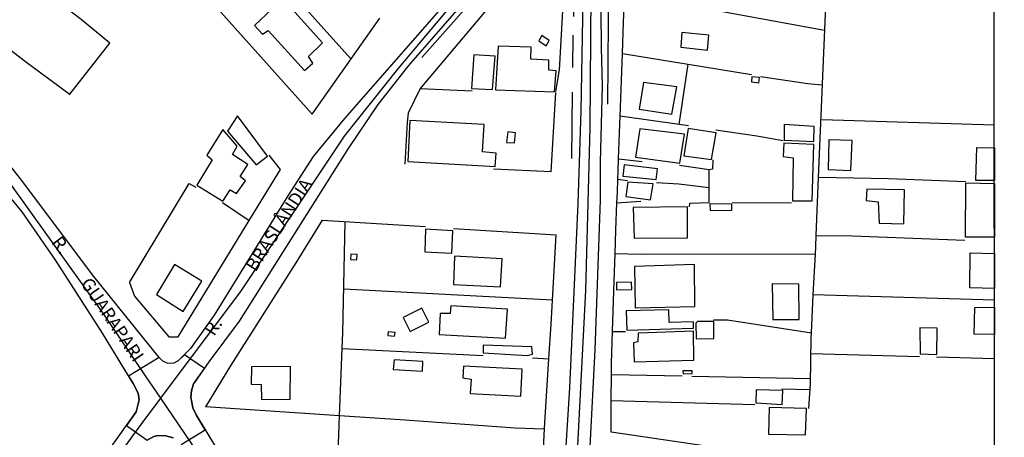
# Model space of a CAD drawing. Units: millimetres. Extents: x 190356 to 192769, y 1671520 to 1674293.
# Drawn here: x 191615 to 191804, y 1674052 to 1674132 of the extents above; entities that cross this region are included whole.
import ezdxf
from ezdxf.enums import TextEntityAlignment as Align

# ---------------------------------------------------------------- set-up
doc = ezdxf.new("R2010")
doc.units = ezdxf.units.MM
for name, color, linetype in [('V-CRUZAMENTO', 1, 'Continuous'), ('V-EDIFICACAO', 2, 'Continuous'), ('V-EIXO_DE_LOGRADOURO', 3, 'Continuous'), ('V-LOTE', 1, 'Continuous'), ('V-NOME_DOS_LOGRADOUROS', 7, 'Continuous'), ('V-QUADRA', 6, 'Continuous'), ('V-TESTADA', 5, 'Continuous'), ('V-VALETA', 6, 'Continuous'), ('X-LIMITE_1000', 7, 'Continuous')]:
    doc.layers.add(name, color=color, linetype=linetype)

msp = doc.modelspace()

# ---------------------------------------------------------------- linework, layer by layer
at = {"layer": 'V-CRUZAMENTO'}
msp.add_lwpolyline([(191646.35, 1674050.64), (191650.98, 1674053.45), (191649.23, 1674056.34), (191648.59, 1674057.66), (191648.25, 1674059.73), (191648.37, 1674060.94), (191648.78, 1674062.25), (191648.97, 1674062.52), (191650.83, 1674065.22), (191647, 1674067.87), (191645.83, 1674066.68), (191645.57, 1674066.56), (191644.96, 1674066.27), (191644.28, 1674066.19), (191643.68, 1674066.23), (191642.85, 1674066.64), (191642.43, 1674067.09), (191642.17, 1674067.36), (191636.27, 1674063.78), (191637.15, 1674062.32), (191638.14, 1674060.5), (191638.29, 1674059.2), (191637.76, 1674056.92), (191636.99, 1674055.84), (191635.88, 1674054.28), (191639.82, 1674051.47), (191641.14, 1674052.19), (191641.93, 1674052.34), (191643.44, 1674052.3), (191644.84, 1674051.92)], dxfattribs=at)
at = {"layer": 'V-EDIFICACAO'}
for points in [[(191665.92, 1674136.38), (191660.48, 1674131.19), (191662.02, 1674129.5), (191663.11, 1674130.2), (191670.08, 1674122.49), (191671.65, 1674123.93), (191670.85, 1674125.21), (191673.54, 1674127.8), (191665.92, 1674136.38)], [(191715.68, 1674129.24), (191715.1, 1674128.22), (191716.48, 1674127.26), (191717.09, 1674128.28), (191715.68, 1674129.24)], [(191742.56, 1674129.82), (191742.33, 1674126.97), (191747.45, 1674126.39), (191747.71, 1674129.3), (191742.56, 1674129.82)], [(191707.29, 1674127.16), (191706.75, 1674118.81), (191718.11, 1674118.39), (191718.43, 1674122.46), (191717.02, 1674122.58), (191717.02, 1674124.5), (191713.57, 1674124.66), (191713.6, 1674127), (191707.29, 1674127.16)], [(191702.59, 1674125.53), (191702.17, 1674119.06), (191706.17, 1674118.87), (191706.69, 1674125.27), (191702.59, 1674125.53)], [(191755.99, 1674121.27), (191755.9, 1674120.34), (191757.31, 1674120.12), (191757.47, 1674121.14), (191755.99, 1674121.27)], [(191735.16, 1674120.18), (191734.36, 1674115.07), (191740.64, 1674114.14), (191741.56, 1674119.35), (191735.16, 1674120.18)], [(191657.19, 1674113.79), (191655.3, 1674110.84), (191660.8, 1674104.35), (191662.98, 1674106.07), (191657.19, 1674113.79)], [(191690.27, 1674112.89), (191689.89, 1674105.02), (191706.72, 1674104.03), (191706.88, 1674106.65), (191704.29, 1674106.91), (191704.61, 1674112.15), (191690.27, 1674112.89)], [(191762.2, 1674112.12), (191762.17, 1674109.11), (191767.87, 1674108.86), (191767.99, 1674111.77), (191762.2, 1674112.12)], [(191651.3, 1674106.23), (191652.32, 1674105.31), (191649.38, 1674100.44), (191654.37, 1674097.37), (191655.78, 1674099.58), (191657.03, 1674098.87), (191658.72, 1674101.31), (191657.73, 1674102.14), (191659.17, 1674104.47), (191656.26, 1674106.39), (191657.12, 1674107.96), (191654.4, 1674111.19), (191651.3, 1674106.23)], [(191709.15, 1674110.71), (191708.89, 1674108.7), (191710.43, 1674108.6), (191710.59, 1674110.55), (191709.15, 1674110.71)], [(191734.46, 1674111.32), (191733.63, 1674105.85), (191742.14, 1674104.67), (191743.07, 1674110.27), (191734.46, 1674111.32)], [(191743.74, 1674111.35), (191742.91, 1674106.14), (191748.25, 1674105.4), (191749.15, 1674110.55), (191743.74, 1674111.35)], [(191762.14, 1674108.57), (191762.04, 1674106.01), (191763.9, 1674105.75), (191763.83, 1674097.47), (191767.61, 1674097.47), (191767.9, 1674108.28), (191762.14, 1674108.57)], [(191770.75, 1674109.18), (191770.68, 1674103.48), (191775, 1674103.26), (191775.23, 1674109.08), (191770.75, 1674109.18)], [(191802.57, 1674101.35), (191799.04, 1674101.39), (191799.19, 1674107.73), (191802.57, 1674107.67)], [(191731.45, 1674104.35), (191731.23, 1674102.17), (191737.6, 1674101.53), (191737.85, 1674103.61), (191731.45, 1674104.35)], [(191732.19, 1674101.02), (191731.8, 1674098.27), (191736.54, 1674097.63), (191737.02, 1674100.73), (191732.19, 1674101.02)], [(191802.58, 1674090.45), (191797.01, 1674090.48), (191797.07, 1674100.89), (191802.57, 1674100.8)], [(191778.07, 1674099.67), (191777.98, 1674097.53), (191780.28, 1674097.24), (191780.47, 1674093.15), (191785.18, 1674093.02), (191785.34, 1674099.58), (191778.07, 1674099.67)], [(191747.9, 1674096.86), (191748, 1674095.58), (191752.16, 1674095.67), (191752.12, 1674096.83), (191747.9, 1674096.86)], [(191733.21, 1674096.19), (191733.37, 1674090.27), (191743.64, 1674090.33), (191743.61, 1674096.31), (191733.21, 1674096.19)], [(191693.28, 1674091.99), (191693.18, 1674087.68), (191698.4, 1674087.42), (191698.59, 1674091.71), (191693.28, 1674091.99)], [(191678.94, 1674087.23), (191678.91, 1674086.2), (191680.1, 1674086.14), (191680.16, 1674087.16), (191678.94, 1674087.23)], [(191802.59, 1674080.63), (191797.84, 1674080.74), (191797.9, 1674087.48), (191802.58, 1674087.33)], [(191645.12, 1674085.24), (191641.67, 1674079.45), (191646.75, 1674076.19), (191650.34, 1674082.01), (191645.12, 1674085.24)], [(191698.91, 1674086.81), (191698.69, 1674081.37), (191707.74, 1674080.92), (191708.06, 1674086.33), (191698.91, 1674086.81)], [(191733.44, 1674084.86), (191733.56, 1674076.92), (191745.02, 1674077.15), (191744.96, 1674085.21), (191733.44, 1674084.86)], [(191729.98, 1674081.76), (191730.01, 1674080.35), (191732.96, 1674080.44), (191732.89, 1674081.85), (191729.98, 1674081.76)], [(191759.9, 1674081.5), (191760.03, 1674074.62), (191765.05, 1674074.68), (191764.99, 1674081.44), (191759.9, 1674081.5)], [(191688.99, 1674075.04), (191690.37, 1674072.32), (191693.92, 1674074.14), (191692.61, 1674076.83), (191688.99, 1674075.04)], [(191698.18, 1674077.28), (191698.05, 1674075.8), (191696.13, 1674075.77), (191695.94, 1674071.74), (191708.7, 1674071.07), (191709.09, 1674076.64), (191698.18, 1674077.28)], [(191731.87, 1674076.32), (191731.96, 1674072.57), (191744.76, 1674072.96), (191744.76, 1674074.17), (191740.12, 1674074.08), (191740.03, 1674076.51), (191731.87, 1674076.32)], [(191802.59, 1674071.75), (191798.67, 1674071.83), (191798.82, 1674076.96), (191802.59, 1674077.04)], [(191745.56, 1674074.24), (191745.21, 1674073.95), (191745.31, 1674070.94), (191748.7, 1674070.97), (191748.7, 1674074.27), (191745.56, 1674074.24)], [(191686.14, 1674072.28), (191686.08, 1674071.58), (191687.33, 1674071.45), (191687.46, 1674072.16), (191686.14, 1674072.28)], [(191734.17, 1674072.03), (191734.11, 1674070.36), (191733.28, 1674070.14), (191733.4, 1674066.52), (191744.86, 1674066.84), (191744.76, 1674072.38), (191734.17, 1674072.03)], [(191788.28, 1674073.05), (191788.34, 1674068.03), (191791.51, 1674067.93), (191791.61, 1674072.96), (191788.28, 1674073.05)], [(191704.41, 1674069.72), (191704.38, 1674068.22), (191712.86, 1674067.74), (191713.85, 1674068), (191713.76, 1674069.4), (191704.41, 1674069.72)], [(191687.26, 1674066.91), (191687.1, 1674065.02), (191692.74, 1674064.7), (191692.8, 1674066.59), (191687.26, 1674066.91)], [(191659.87, 1674065.56), (191659.81, 1674062.24), (191661.76, 1674062.14), (191661.79, 1674059.29), (191667.33, 1674059.33), (191667.39, 1674065.6), (191659.87, 1674065.56)], [(191700.64, 1674065.66), (191700.51, 1674063.45), (191702.05, 1674063.17), (191701.92, 1674060.41), (191711.65, 1674059.93), (191711.9, 1674065.08), (191700.64, 1674065.66)], [(191742.75, 1674064.8), (191742.78, 1674064.22), (191744.54, 1674064.25), (191744.51, 1674064.76), (191742.75, 1674064.8)], [(191756.83, 1674061.12), (191756.76, 1674058.62), (191761.82, 1674058.33), (191761.95, 1674060.99), (191756.83, 1674061.12)], [(191759.32, 1674057.76), (191759.19, 1674052.61), (191766.27, 1674052.45), (191766.49, 1674057.53), (191759.32, 1674057.76)]]:
    msp.add_lwpolyline(points, close=True, dxfattribs=at)
at = {"layer": 'V-EIXO_DE_LOGRADOURO'}
for points in [[(191646.65, 1674065.07), (191657.87, 1674080.03), (191677.76, 1674109.88), (191687.97, 1674122.8), (191699.76, 1674136.86), (191717.51, 1674156.98)], [(191725.18, 1674154.51), (191724.87, 1674111.54), (191724.04, 1674080.2), (191722.45, 1674049.16), (191720.41, 1674018.12), (191718.07, 1673961.19)], [(191639.56, 1674063.83), (191631.41, 1674075.85), (191609.72, 1674106.14), (191588.78, 1674125.25), (191582.55, 1674129.1)], [(191642.49, 1674059.51), (191646.65, 1674065.07)], [(191642.49, 1674059.51), (191639.56, 1674063.83)], [(191638.69, 1674054.45), (191642.49, 1674059.51)], [(191647.07, 1674052.75), (191642.49, 1674059.51)], [(191568.9, 1673956.15), (191588.54, 1673984.29), (191637.08, 1674052.3), (191638.69, 1674054.45)], [(191668.56, 1673996.8), (191667.69, 1674005.31), (191662.02, 1674027.59), (191652.35, 1674044.96), (191647.07, 1674052.75)]]:
    msp.add_lwpolyline(points, dxfattribs=at)
at = {"layer": 'V-LOTE'}
for points in [[(191731.35, 1674131.79), (191732.83, 1674164.99)], [(191678.97, 1674124.75), (191665.28, 1674140.07), (191653.97, 1674153.13)], [(191719.06, 1674122.59), (191720.65, 1674151.23), (191719.42, 1674151.12), (191718.79, 1674150.6), (191692.31, 1674119.06), (191690, 1674114.3), (191689.82, 1674112.55)], [(191596.55, 1674143.23), (191594.73, 1674141.08), (191616.5, 1674124.24), (191625.08, 1674117.89)], [(191671.53, 1674114.14), (191646.24, 1674142.45)], [(191768.82, 1674101.96), (191770.51, 1674142.45)], [(191625, 1674117.95), (191632.66, 1674127.78), (191627.16, 1674132.32), (191619.76, 1674138.05)], [(191769.93, 1674130.18), (191738.12, 1674136.03), (191731.6, 1674137.07)], [(191671.53, 1674114.14), (191684.51, 1674132.54)], [(191731.13, 1674125.76), (191731.35, 1674131.79)], [(191730.69, 1674113.72), (191731.13, 1674125.76)], [(191731.13, 1674125.76), (191743.73, 1674123.71)], [(191742.06, 1674112.14), (191743.73, 1674123.71)], [(191743.73, 1674123.71), (191755.91, 1674121.73)], [(191757.63, 1674121.37), (191766.74, 1674120.03), (191769.52, 1674119.78)], [(191692.31, 1674119.05), (191702.25, 1674118.62)], [(191717.46, 1674103.04), (191718.35, 1674118.28)], [(191730.58, 1674110.55), (191730.69, 1674113.72)], [(191742.06, 1674112.14), (191730.69, 1674113.72)], [(191689.82, 1674112.55), (191689.81, 1674112.48)], [(191743.82, 1674111.89), (191742.06, 1674112.14)], [(191769.45, 1674113.08), (191802.56, 1674112.06)], [(191730.4, 1674105.51), (191730.58, 1674110.55)], [(191762.03, 1674108.98), (191756.96, 1674109.89), (191749.1, 1674111.04)], [(191665.43, 1674103.51), (191663.31, 1674106.26)], [(191730.31, 1674103.18), (191730.4, 1674105.51)], [(191730.39, 1674105.51), (191730.4, 1674105.51)], [(191730.4, 1674105.51), (191734.94, 1674105.05)], [(191747.77, 1674103.44), (191742.12, 1674104.24)], [(191748.49, 1674105.34), (191748.41, 1674103.52), (191747.77, 1674103.44)], [(191659.44, 1674093.7), (191665.43, 1674103.51)], [(191717.46, 1674103.05), (191706.38, 1674103.57)], [(191730.25, 1674101.62), (191730.31, 1674103.18)], [(191747.79, 1674099.99), (191747.77, 1674103.44)], [(191636.43, 1674081.73), (191647.94, 1674100.78), (191649.21, 1674100.11)], [(191730.16, 1674099.03), (191730.25, 1674101.62)], [(191730.25, 1674101.62), (191732.12, 1674101.36)], [(191737.69, 1674100.98), (191741.97, 1674100.72), (191747.79, 1674099.99)], [(191768.36, 1674090.82), (191768.82, 1674101.96)], [(191797.11, 1674101.08), (191782.26, 1674101.68), (191768.82, 1674101.96)], [(191730.09, 1674097.05), (191730.16, 1674099.03)], [(191744.02, 1674096.29), (191744.05, 1674097.01), (191747.8, 1674097.12), (191747.79, 1674099.99)], [(191654.34, 1674097.14), (191659.44, 1674093.7)], [(191729.9, 1674091.8), (191730.09, 1674097.05)], [(191730.09, 1674097.05), (191734.7, 1674097.39)], [(191752.22, 1674097.15), (191763.62, 1674097.08)], [(191645.79, 1674071.34), (191659.44, 1674093.7)], [(191673.44, 1674093.73), (191668.42, 1674085.55), (191655.93, 1674065.89)], [(191673.44, 1674093.73), (191693.3, 1674092.52)], [(191677.28, 1674069.09), (191677.4, 1674072.09), (191677.91, 1674093.45)], [(191698.68, 1674092.15), (191718.4, 1674090.9)], [(191717.46, 1674073.77), (191718.4, 1674090.9)], [(191718.4, 1674090.9), (191718.4, 1674090.94)], [(191729.73, 1674087.28), (191729.9, 1674091.8)], [(191768.2, 1674087.21), (191768.27, 1674088.66), (191768.36, 1674090.82)], [(191768.36, 1674090.82), (191775.35, 1674090.73), (191796.9, 1674089.9)], [(191729.54, 1674081.99), (191729.73, 1674087.28)], [(191768.2, 1674087.21), (191734.67, 1674087.15), (191729.73, 1674087.28)], [(191767.8, 1674079.36), (191768.2, 1674087.21)], [(191636.43, 1674081.73), (191637.4, 1674079.13), (191644.02, 1674071.34)], [(191717.71, 1674078.34), (191677.62, 1674080.46)], [(191729.22, 1674072.34), (191729.46, 1674080.1)], [(191767.44, 1674072.08), (191767.8, 1674079.36)], [(191802.59, 1674078.34), (191767.8, 1674079.36)], [(191748.63, 1674074.57), (191751.32, 1674074.6), (191767.44, 1674072.08)], [(191717.02, 1674067.09), (191717.46, 1674073.77)], [(191729.04, 1674066.26), (191729.22, 1674072.34)], [(191729.22, 1674072.34), (191731.72, 1674072.32)], [(191766.96, 1674057.57), (191767.26, 1674062.3), (191767.39, 1674071.14), (191767.44, 1674072.08)], [(191644.01, 1674071.34), (191644.02, 1674071.34)], [(191644.02, 1674071.34), (191645.79, 1674071.34)], [(191676.79, 1674056.15), (191677.28, 1674069.09)], [(191677.28, 1674069.09), (191704.36, 1674067.75)], [(191713.87, 1674067.31), (191717.02, 1674067.09)], [(191716.2, 1674054.83), (191717.02, 1674067.09)], [(191729.02, 1674063.98), (191729.04, 1674066.26)], [(191767.35, 1674068.11), (191788.18, 1674067.51)], [(191791.49, 1674067.49), (191802.6, 1674067.18)], [(191655.93, 1674065.89), (191651.07, 1674057.85)], [(191728.99, 1674059.09), (191729.02, 1674063.98)], [(191742.59, 1674063.75), (191729.02, 1674063.98)], [(191767.27, 1674063.23), (191744.47, 1674063.69)], [(191767.16, 1674061.15), (191761.75, 1674061.23)], [(191728.95, 1674052.98), (191728.99, 1674059.09)], [(191728.99, 1674059.09), (191756.56, 1674058.28)], [(191651.07, 1674057.85), (191651.06, 1674057.83)], [(191676.79, 1674056.15), (191651.07, 1674057.85)], [(191676.44, 1674047.13), (191676.79, 1674056.15)], [(191716.13, 1674053.54), (191710.56, 1674053.76), (191689.38, 1674055.32), (191676.79, 1674056.15)], [(191674.21, 1674006.96), (191676.89, 1673995.97), (191680.83, 1673988.84), (191692.76, 1673977.17), (191699.08, 1673971.6), (191705.51, 1673966.47), (191710.71, 1673962.05), (191714.79, 1674026.42), (191716.2, 1674054.83)], [(191728.95, 1674052.97), (191728.95, 1674052.98)], [(191761.14, 1674048.26), (191728.95, 1674052.98)]]:
    msp.add_lwpolyline(points, dxfattribs=at)
at = {"layer": 'V-QUADRA'}
for points in [[(191724.04, 1674032.84), (191725.89, 1674068.79), (191726.95, 1674097.63), (191726.95, 1674104.86), (191727.33, 1674119.58), (191727.1, 1674126.96), (191726.8, 1674161.23), (191728.8, 1674179.64), (191730.8, 1674218.04), (191731.63, 1674225.42), (191732.35, 1674234.46), (191735.59, 1674279.8), (191736.24, 1674292.44)], [(191713.77, 1674150.77), (191690.05, 1674123.5), (191684.13, 1674115.97), (191678.48, 1674107.53), (191657.52, 1674074.34), (191651.72, 1674066.51), (191648.97, 1674062.52), (191648.97, 1674062.52), (191648.78, 1674062.25), (191648.37, 1674060.94), (191648.25, 1674059.73), (191648.59, 1674057.66), (191649.23, 1674056.34), (191657.29, 1674043.04)], [(191717.26, 1674001.61), (191721.04, 1674061.51), (191722.63, 1674096.92), (191723.24, 1674114.78), (191723.86, 1674150.5)], [(191697.2, 1674135.53), (191677.78, 1674113.27), (191671.75, 1674106), (191666.85, 1674098.43), (191652.72, 1674075.45), (191648.2, 1674069.09), (191645.83, 1674066.68), (191645.57, 1674066.56), (191644.96, 1674066.27), (191644.28, 1674066.19), (191643.68, 1674066.23), (191642.85, 1674066.64), (191642.43, 1674067.09), (191642.17, 1674067.36), (191629.32, 1674083.21), (191615.94, 1674101.14), (191609.04, 1674109.88)], [(191625.04, 1674039.11), (191636.99, 1674055.84), (191636.99, 1674055.84), (191637.76, 1674056.92), (191638.29, 1674059.2), (191638.14, 1674060.5), (191637.15, 1674062.32), (191631.28, 1674071.99), (191622.29, 1674085.99), (191615.82, 1674095.35), (191611.55, 1674100.45), (191601.12, 1674111.71), (191596.7, 1674115.44), (191589.09, 1674120.69), (191580.2, 1674126.08), (191580.2, 1674126.08), (191579.19, 1674126.7), (191577.44, 1674126.85), (191575.46, 1674126.4), (191574.09, 1674125.25), (191538.21, 1674072.83), (191516.45, 1674043.48)], [(191644.84, 1674051.92), (191643.44, 1674052.3), (191641.93, 1674052.34), (191641.14, 1674052.19), (191639.82, 1674051.47)]]:
    msp.add_lwpolyline(points, dxfattribs=at)
at = {"layer": 'V-TESTADA'}
for points in [[(191731.35, 1674131.79), (191732.83, 1674164.99)], [(191719.06, 1674122.59), (191720.65, 1674151.23), (191719.42, 1674151.12), (191718.79, 1674150.6), (191692.31, 1674119.06), (191690, 1674114.3), (191689.82, 1674112.55)], [(191671.53, 1674114.14), (191684.51, 1674132.54)], [(191731.13, 1674125.76), (191731.35, 1674131.79)], [(191730.69, 1674113.72), (191731.13, 1674125.76)], [(191718.37, 1674118.47), (191719.06, 1674122.63)], [(191717.46, 1674103.04), (191718.35, 1674118.28)], [(191730.58, 1674110.55), (191730.69, 1674113.72)], [(191689.82, 1674112.55), (191689.37, 1674104.5)], [(191689.82, 1674112.55), (191689.81, 1674112.48)], [(191730.39, 1674105.51), (191730.58, 1674110.55)], [(191730.31, 1674103.18), (191730.39, 1674105.51)], [(191659.44, 1674093.7), (191665.43, 1674103.51)], [(191730.25, 1674101.62), (191730.31, 1674103.18)], [(191730.16, 1674099.03), (191730.25, 1674101.62)], [(191730.09, 1674097.05), (191730.16, 1674099.03)], [(191729.9, 1674091.8), (191730.09, 1674097.05)], [(191645.79, 1674071.34), (191659.44, 1674093.7)], [(191673.44, 1674093.73), (191668.42, 1674085.55), (191655.93, 1674065.89)], [(191717.46, 1674073.77), (191718.4, 1674090.9)], [(191718.4, 1674090.9), (191718.4, 1674090.94)], [(191729.73, 1674087.28), (191729.9, 1674091.8)], [(191729.54, 1674081.99), (191729.73, 1674087.28)], [(191636.43, 1674081.73), (191637.4, 1674079.13), (191644.02, 1674071.34)], [(191729.46, 1674080.1), (191729.54, 1674081.99)], [(191729.22, 1674072.34), (191729.46, 1674080.1)], [(191717.02, 1674067.09), (191717.46, 1674073.77)], [(191729.04, 1674066.26), (191729.22, 1674072.34)], [(191644.01, 1674071.34), (191644.02, 1674071.34)], [(191644.02, 1674071.34), (191645.79, 1674071.34)], [(191716.2, 1674054.83), (191717.02, 1674067.09)], [(191729.02, 1674063.98), (191729.04, 1674066.26)], [(191655.93, 1674065.89), (191651.07, 1674057.85)], [(191728.99, 1674059.09), (191729.02, 1674063.98)], [(191728.95, 1674052.98), (191728.99, 1674059.09)], [(191651.07, 1674057.85), (191651.06, 1674057.83)], [(191674.21, 1674006.96), (191676.89, 1673995.97), (191680.83, 1673988.84), (191692.76, 1673977.17), (191699.08, 1673971.6), (191705.51, 1673966.47), (191710.71, 1673962.05), (191714.79, 1674026.42), (191716.2, 1674054.83)], [(191728.95, 1674052.97), (191728.95, 1674052.98)]]:
    msp.add_lwpolyline(points, dxfattribs=at)
at = {"layer": 'V-VALETA'}
for points in [[(191721.78, 1674132.89), (191722, 1674146.9), (191721.89, 1674153.92), (191721.56, 1674154.22), (191720.48, 1674154.48), (191719.21, 1674153.92), (191716.99, 1674152.17), (191710.3, 1674145), (191692.62, 1674125.02)], [(191728.47, 1674139.95), (191728.25, 1674116.05)], [(191721.63, 1674123.08), (191721.67, 1674129.32)], [(191721.44, 1674105.58), (191721.56, 1674118.36)]]:
    msp.add_lwpolyline(points, dxfattribs=at)
at = {"layer": 'X-LIMITE_1000'}
msp.add_line((191804.48, 1671521.03), (191802.43, 1674292.43), dxfattribs=at)

# ---------------------------------------------------------------- texts
at = {"layer": 'V-NOME_DOS_LOGRADOUROS'}
for s, rotation, p in [('BRASLÂNDIA', 57, (191661.32, 1674083.24)), ('R.', 307, (191620.71, 1674088.99)), ('GUARAPARI', 304, (191626.32, 1674081.18)), ('R.', 57, (191653.36, 1674070.88))]:
    msp.add_text(s, height=2.5, rotation=rotation, dxfattribs=at).set_placement(p, align=Align.BOTTOM_LEFT)

doc.saveas('drawing.dxf')
